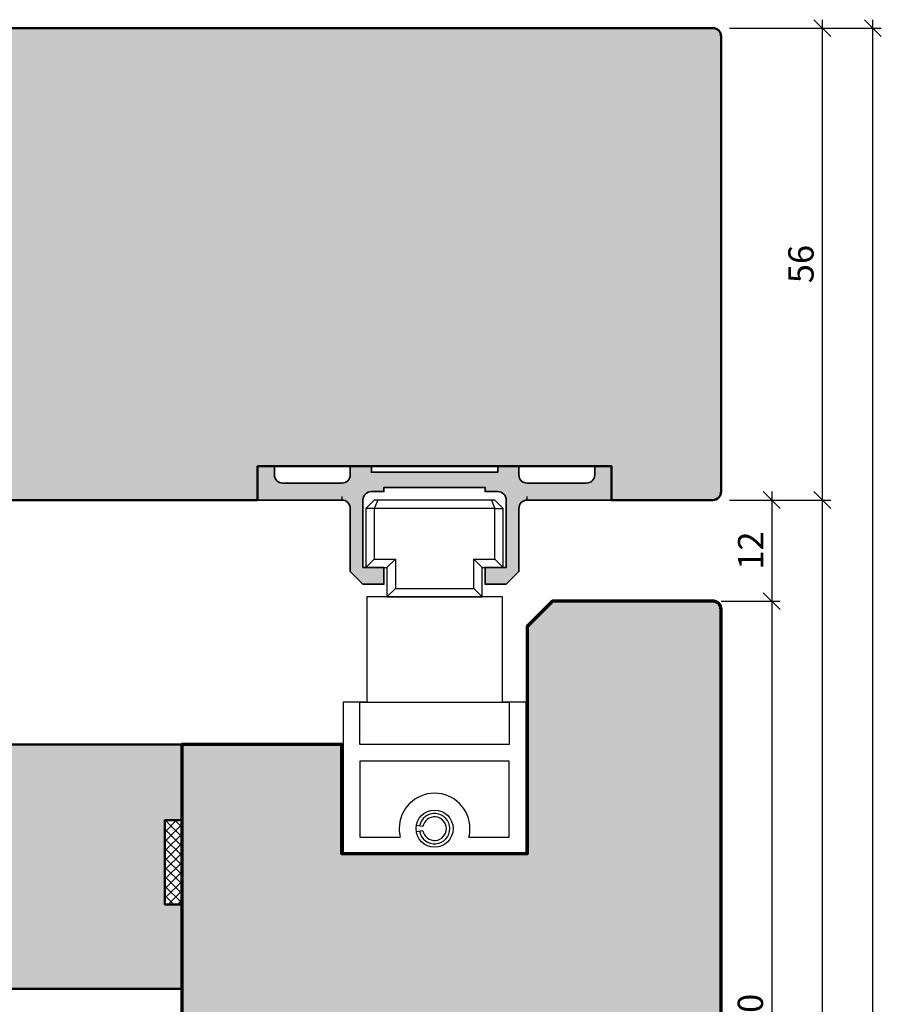
# Model space of a CAD drawing. Extents: x 988 to 4884, y -885 to 3463.
# Drawn here: x 4423 to 4525, y 3250 to 3367 of the extents above; entities that cross this region are included whole.
import ezdxf

# ---------------------------------------------------------------- set-up
doc = ezdxf.new("R2010")
doc.units = 0
doc.layers.get('0').update_dxf_attribs({"linetype": 'CONTINUOUS', "lineweight": 5, "plot": 0})
doc.layers.get('Defpoints').update_dxf_attribs({"linetype": 'CONTINUOUS', "lineweight": 0})
for name, color, linetype, lineweight in [('Alu-schtaff', 30, 'CONTINUOUS', 13), ('Aluminium', 40, 'CONTINUOUS', 35), ('Dichtung', 1, 'CONTINUOUS', 13), ('Dichtung-Schraff', 12, 'CONTINUOUS', 5), ('Flügel', 46, 'CONTINUOUS', 50)]:
    doc.layers.add(name, color=color, linetype=linetype, lineweight=lineweight)
for name, color, linetype in [('BEM-1', 10, 'CONTINUOUS'), ('Beschläge', 252, 'CONTINUOUS'), ('Schraffur Solid', 254, 'CONTINUOUS')]:
    doc.layers.add(name, color=color, linetype=linetype)
doc.styles.add('BEMASSUNG', font='ARIALN.TTF')
doc.dimstyles.new('BEM-1', dxfattribs={"dimtxt": 3, "dimasz": 2, "dimexe": 1, "dimexo": 2, "dimgap": 1, "dimtad": 1, "dimdec": 1, "dimdsep": 46, "dimtxsty": 'BEMASSUNG', "dimblk1": 'OBLIQUE', "dimblk2": 'OBLIQUE', "dimsah": 1, "dimcen": 0, "dimdle": 1, "dimclrd": 256, "dimclre": 256, "dimclrt": 7, "dimadec": 1, "dimazin": 2, "dimtfac": 1, "dimtdec": 1, "dimtix": 1, "dimtmove": 2, "dimatfit": 3, "dimfxl": 1, "dimtolj": 1, "dimarcsym": 0})

# ---------------------------------------------------------------- blocks, each defined once
blk = doc.blocks.new('_OBLIQUE')
at = {"color": 0, "linetype": 'ByBlock'}
blk.add_line((-0.5, -0.5), (0.5, 0.5), dxfattribs=at)
blk = doc.blocks.new('*D37')
at = {"layer": 'BEM-1', "lineweight": -2, "transparency": 16777216}
for p, q in [((4518.014101462903, 3366.735850333569), (4518.014101462903, 3308.735850333569)), ((4507.014101458852, 3365.735850333569), (4519.014101462903, 3365.735850333569)), ((4507.014101458852, 3309.735850333569), (4519.014101462903, 3309.735850333569))]:
    blk.add_line(p, q, dxfattribs=at)
at = {"layer": 'Defpoints', "color": 0, "transparency": 16777216}
for p in [(4505.014101458852, 3365.735850333569), (4505.014101458852, 3309.735850333569), (4518.014101462903, 3309.735850333569)]:
    blk.add_point(p, dxfattribs=at)
at = {"layer": 'BEM-1', "lineweight": -2, "transparency": 16777216, "xscale": 2, "yscale": 2, "zscale": 2}
for p, rotation in [((4518.014101462903, 3365.735850333569), 90), ((4518.014101462903, 3309.735850333569), 270)]:
    blk.add_blockref('_OBLIQUE', p, dxfattribs=dict(at, rotation=rotation))
at = {"layer": 'BEM-1', "color": 7, "transparency": 16777216, "insert": (4515.482382499737, 3337.735850333569), "char_height": 3, "attachment_point": 5, "rotation": 90, "style": 'BEMASSUNG'}
blk.add_mtext('\\A1;56', dxfattribs=at)
blk = doc.blocks.new('*D38')
at = {"layer": 'BEM-1', "lineweight": -2, "transparency": 16777216}
for p, q in [((4512.014101462903, 3310.735850333569), (4512.014101462903, 3296.735849373569)), ((4507.014101458852, 3309.735850333569), (4513.014101462903, 3309.735850333569)), ((4506.014364460878, 3297.735849373569), (4513.014101462903, 3297.735849373569))]:
    blk.add_line(p, q, dxfattribs=at)
at = {"layer": 'Defpoints', "color": 0, "transparency": 16777216}
for p in [(4505.014101458852, 3309.735850333569), (4504.014364460878, 3297.735849373569), (4512.014101462903, 3297.735849373569)]:
    blk.add_point(p, dxfattribs=at)
at = {"layer": 'BEM-1', "lineweight": -2, "transparency": 16777216, "xscale": 2, "yscale": 2, "zscale": 2}
for p, rotation in [((4512.014101462903, 3309.735850333569), 90), ((4512.014101462903, 3297.735849373569), 270)]:
    blk.add_blockref('_OBLIQUE', p, dxfattribs=dict(at, rotation=rotation))
at = {"layer": 'BEM-1', "color": 7, "transparency": 16777216, "insert": (4509.50796230874, 3303.735849853569), "char_height": 3, "attachment_point": 5, "rotation": 90, "style": 'BEMASSUNG'}
blk.add_mtext('\\A1;12', dxfattribs=at)
blk = doc.blocks.new('*D39')
at = {"layer": 'BEM-1', "lineweight": -2, "transparency": 16777216}
for p, q in [((4512.014101462903, 3298.735849373569), (4512.014101462903, 3196.735849373569)), ((4506.014364460878, 3297.735849373569), (4513.014101462903, 3297.735849373569)), ((4492.014364462904, 3197.735849373569), (4513.014101462903, 3197.735849373569))]:
    blk.add_line(p, q, dxfattribs=at)
at = {"layer": 'Defpoints', "color": 0, "transparency": 16777216}
for p in [(4504.014364460878, 3297.735849373569), (4490.014364462904, 3197.735849373569), (4512.014101462903, 3197.735849373569)]:
    blk.add_point(p, dxfattribs=at)
at = {"layer": 'BEM-1', "lineweight": -2, "transparency": 16777216, "xscale": 2, "yscale": 2, "zscale": 2}
for p, rotation in [((4512.014101462903, 3297.735849373569), 90), ((4512.014101462903, 3197.735849373569), 270)]:
    blk.add_blockref('_OBLIQUE', p, dxfattribs=dict(at, rotation=rotation))
at = {"layer": 'BEM-1', "color": 7, "transparency": 16777216, "insert": (4509.482382499737, 3247.735849373569), "char_height": 3, "attachment_point": 5, "rotation": 90, "style": 'BEMASSUNG'}
blk.add_mtext('\\A1;100', dxfattribs=at)

msp = doc.modelspace()

# ---------------------------------------------------------------- hatches: boundary and pattern name
at = {"layer": 'Alu-schtaff'}
h = msp.add_hatch(color=256, dxfattribs=at)
edge = h.paths.add_edge_path()
edge.add_line((4483.014101462903, 3309.735850333568), (4493.014101462903, 3309.735850333568))
edge.add_line((4493.014101462903, 3309.735850333568), (4493.014101462903, 3313.735850333568))
edge.add_line((4493.014101462903, 3313.735850333568), (4491.014101462903, 3313.735850333568))
edge.add_line((4491.014101462903, 3313.735850333568), (4491.014101462903, 3312.735850333568))
edge.add_arc((4490.014101462903, 3312.735850333568), 1, -90, 0, ccw=False)
edge.add_line((4490.014101462903, 3311.735850333568), (4483.014101462903, 3311.735850333568))
edge.add_arc((4483.014101462903, 3312.735850333568), 1, 180, 270, ccw=False)
edge.add_line((4482.014101462903, 3312.735850333568), (4482.014101462903, 3313.735850333568))
edge.add_line((4482.014101462903, 3313.735850333568), (4479.514101462903, 3313.735850333568))
edge.add_line((4479.514101462903, 3313.735850333568), (4479.514101462903, 3313.035850333568))
edge.add_line((4479.514101462903, 3313.035850333568), (4464.514101462903, 3313.035850333568))
edge.add_line((4464.514101462903, 3313.035850333568), (4464.514101462903, 3313.735850333568))
edge.add_line((4464.514101462903, 3313.735850333568), (4462.014101462903, 3313.735850333568))
edge.add_line((4462.014101462903, 3313.735850333568), (4462.014101462903, 3312.735850333568))
edge.add_arc((4461.014101462903, 3312.735850333568), 1, -90, 0, ccw=False)
edge.add_line((4461.014101462903, 3311.735850333568), (4454.014101462903, 3311.735850333568))
edge.add_arc((4454.014101462903, 3312.735850333568), 1, 180, 270, ccw=False)
edge.add_line((4453.014101462903, 3312.735850333568), (4453.014101462903, 3313.735850333568))
edge.add_line((4453.014101462903, 3313.735850333568), (4451.014101462903, 3313.735850333568))
edge.add_line((4451.014101462903, 3313.735850333568), (4451.014101462903, 3309.735850333568))
edge.add_line((4451.014101462903, 3309.735850333568), (4461.014097872541, 3309.735850333568))
edge.add_arc((4461.014097872541, 3308.735850333568), 1, -0.00020571218482245968, 90, ccw=False)
edge.add_line((4462.014097872534, 3308.735846743213), (4462.014070945324, 3301.235972403881))
edge.add_line((4462.014070945324, 3301.235972403882), (4463.514101462903, 3299.735850333569))
edge.add_line((4463.514101462903, 3299.735850333568), (4466.014101462903, 3299.735850333568))
edge.add_line((4466.014101462903, 3299.735850333568), (4466.014101462903, 3301.735850333568))
edge.add_line((4466.014101462903, 3301.735850333568), (4463.514101462903, 3301.735850333568))
edge.add_line((4463.514101462903, 3301.735850333568), (4463.514101462903, 3309.735850333568))
edge.add_arc((4464.514101462903, 3309.735850333568), 1, 90, 180, ccw=False)
edge.add_line((4464.514101462903, 3310.735850333568), (4466.014101462903, 3310.735850333568))
edge.add_line((4466.014101462903, 3310.735850333568), (4466.014101462903, 3311.235850333568))
edge.add_line((4466.014101462903, 3311.235850333568), (4478.014101462903, 3311.235850333568))
edge.add_line((4478.014101462903, 3311.235850333568), (4478.014101462903, 3310.735850333568))
edge.add_line((4478.014101462903, 3310.735850333568), (4479.514101462903, 3310.735850333568))
edge.add_arc((4479.514101462903, 3309.735850333568), 1, 0, 90, ccw=False)
edge.add_line((4480.514101462903, 3309.735850333568), (4480.514101462903, 3301.735850333568))
edge.add_line((4480.514101462903, 3301.735850333568), (4478.014101462903, 3301.735850333568))
edge.add_line((4478.014101462903, 3301.735850333568), (4478.014101462903, 3299.735850333568))
edge.add_line((4478.014101462903, 3299.735850333568), (4480.514101462903, 3299.735850333568))
edge.add_line((4480.514101462903, 3299.735850333568), (4482.014101462903, 3301.235850333568))
edge.add_line((4482.014101462903, 3301.235850333568), (4482.014101462903, 3308.735850333568))
edge.add_arc((4483.014101462903, 3308.735850333568), 1, 90, 180, ccw=False)
at = {"layer": 'Dichtung-Schraff'}
h = msp.add_hatch(dxfattribs=at)
h.set_pattern_fill('ANSI37', color=256, scale=0.25)
h.set_pattern_definition([(45, (0, 0), (-0.561266007566822, 0.5612660075668221), []), (135, (0, 0), (-0.5612660075668221, -0.561266007566822), [])])
h.paths.add_polyline_path([(4440.014364462904, 3261.735850874995), (4442.014364462904, 3261.735850874995), (4442.014364462904, 3271.735850874995), (4440.014364462904, 3271.735850874995)])
at = {"layer": 'Schraffur Solid'}
h = msp.add_hatch(color=256, dxfattribs=at)
h.dxf.hatch_style = 1
edge = h.paths.add_edge_path()
edge.add_arc((4505.014101458852, 3364.735850329517), 1.000000004050889, 359.999999999974, 450)
edge.add_line((4505.014101458852, 3365.735850333568), (4324.014108003925, 3365.735850333568))
edge.add_arc((4324.014108003925, 3364.735850329517), 1.000000004050889, 90, 180.0000000000261)
edge.add_line((4323.014107999874, 3364.735850329517), (4323.014107999874, 3310.735850337619))
edge.add_arc((4324.014108003925, 3310.735850337619), 1.000000004050889, 179.9999999999739, 270)
edge.add_line((4324.014108003925, 3309.735850333568), (4335.014107999874, 3309.735850333568))
edge.add_line((4335.014107999874, 3309.735850333568), (4335.014107999874, 3313.735850333568))
edge.add_line((4335.014107999874, 3313.735850333568), (4377.014107999874, 3313.735850333568))
edge.add_line((4377.014107999874, 3313.735850333568), (4377.014107999874, 3309.735850333568))
edge.add_line((4377.014107999874, 3309.735850333568), (4451.014101462903, 3309.735850333568))
edge.add_line((4451.014101462903, 3309.735850333568), (4451.014101462903, 3313.735850333568))
edge.add_line((4451.014101462903, 3313.735850333568), (4493.014101462903, 3313.735850333568))
edge.add_line((4493.014101462903, 3313.735850333568), (4493.014101462903, 3309.735850333568))
edge.add_line((4493.014101462903, 3309.735850333568), (4505.014101458852, 3309.735850333568))
edge.add_arc((4505.014101458852, 3310.735850337619), 1.000000004050889, 270, 360.0000000000261)
edge.add_line((4506.014101462903, 3310.735850337619), (4506.014101462903, 3364.735850329517))
h = msp.add_hatch(color=256, dxfattribs=at)
h.dxf.hatch_style = 1
edge = h.paths.add_edge_path()
edge.add_line((4483.014364462904, 3267.735849373568), (4461.014364462904, 3267.735849373568))
edge.add_line((4461.014364462904, 3267.735849373568), (4461.014364462904, 3280.735849373568))
edge.add_line((4461.014364462904, 3280.735849373568), (4442.014364462904, 3280.735849373568))
edge.add_line((4442.014364462904, 3280.735849373568), (4442.014364462904, 3217.735857002963))
edge.add_line((4442.014364462904, 3217.735857002963), (4453.514364462904, 3217.735857002963))
edge.add_line((4453.514364462904, 3217.735857002963), (4454.014364462904, 3218.235857002963))
edge.add_line((4454.014364462904, 3218.235857002963), (4454.014364462904, 3223.735857002963))
edge.add_line((4454.014364462904, 3223.735857002963), (4458.014364462904, 3223.735857002963))
edge.add_line((4458.014364462904, 3223.735857002963), (4458.014364462904, 3217.735857002963))
edge.add_line((4458.014364462904, 3217.735857002963), (4477.014364462904, 3217.735857002963))
edge.add_line((4477.014364462904, 3217.735857002963), (4477.101629477553, 3207.735857002963))
edge.add_line((4477.101629477553, 3207.735857002963), (4480.014364462904, 3207.735857002963))
edge.add_line((4480.014364462904, 3207.735857002963), (4480.014364462904, 3204.735857002963))
edge.add_line((4480.014364462904, 3204.735857002963), (4477.128030997328, 3204.735849373568))
edge.add_line((4477.128030997328, 3204.735849373568), (4477.170137625746, 3199.885858528842))
edge.add_line((4477.170137625746, 3199.885858528842), (4477.170133811049, 3198.735849373568))
edge.add_line((4477.170133811049, 3198.735849373568), (4478.170133811049, 3197.735849373568))
edge.add_line((4478.170133811049, 3197.735849373568), (4490.014364462904, 3197.735849373568))
edge.add_line((4490.014364462904, 3197.735849373568), (4504.188673239759, 3198.975954048861))
edge.add_arc((4504.014366340184, 3200.968341961807), 1.999998122721849, 274.9998728262524, 359.9999413093641)
edge.add_line((4506.014364462904, 3200.968339913119), (4506.014364462904, 3294.735849373568))
edge.add_line((4506.014364462904, 3294.735849373568), (4506.014364462904, 3296.735849369517))
edge.add_arc((4505.014364458853, 3296.735849369517), 1.000000004050889, 359.999999999974, 450)
edge.add_line((4505.014364458853, 3297.735849373568), (4503.014364462904, 3297.735849373568))
edge.add_line((4503.014364462904, 3297.735849373568), (4486.014364462904, 3297.735849373568))
edge.add_line((4486.014364462904, 3297.735849373568), (4483.014364462904, 3294.735849373568))
edge.add_line((4483.014364462904, 3294.735849373568), (4483.014364462904, 3267.735849373568))
h = msp.add_hatch(color=256, dxfattribs=at)
h.dxf.hatch_style = 1
edge = h.paths.add_edge_path()
edge.add_line((4442.014364462904, 3280.735850939056), (4432.514364462904, 3280.735850939056))
edge.add_line((4432.514364462904, 3280.735850939056), (4396.517032031249, 3280.735850939056))
edge.add_arc((4396.517032031249, 3280.235850939056), 0.5, 90, 180)
edge.add_line((4396.017032031249, 3280.235850939056), (4396.017032031249, 3264.235850874994))
edge.add_arc((4396.517032031249, 3264.235850874994), 0.5, 180, 270)
edge.add_line((4396.517032031249, 3263.735850874994), (4400.017032031249, 3263.735850874994))
edge.add_line((4400.017032031249, 3263.735850874994), (4400.017032031249, 3270.735850874994))
edge.add_line((4400.017032031249, 3270.735850874994), (4404.017032031249, 3270.735850874994))
edge.add_line((4404.017032031249, 3270.735850874994), (4404.017032031249, 3263.735850874994))
edge.add_line((4404.017032031249, 3263.735850874994), (4409.017032031249, 3263.735850874994))
edge.add_line((4409.017032031249, 3263.735850874994), (4409.017032031249, 3252.235850874995))
edge.add_arc((4409.517032031249, 3252.235850874995), 0.5, 180, 270)
edge.add_line((4409.517032031249, 3251.735850874995), (4442.014364462904, 3251.735850874995))
edge.add_line((4442.014364462904, 3251.735850874995), (4442.014364462904, 3261.735850874995))
edge.add_line((4442.014364462904, 3261.735850874995), (4440.014364462904, 3261.735850874995))
edge.add_line((4440.014364462904, 3261.735850874995), (4440.014364462904, 3271.735850874995))
edge.add_line((4440.014364462904, 3271.735850874995), (4442.014364462904, 3271.735850874995))
edge.add_line((4442.014364462904, 3271.735850874995), (4442.014364462904, 3280.735850939056))

# ---------------------------------------------------------------- linework, layer by layer
at = {"layer": 'Aluminium'}
msp.add_lwpolyline([(4490.014101462903, 3309.735850333568), (4483.014101462903, 3309.735850333568), (4493.014101462903, 3309.735850333568), (4493.014101462903, 3313.735850333568), (4491.014101462903, 3313.735850333568), (4491.014101462903, 3312.735850333568, -0.414213562373095), (4490.014101462903, 3311.735850333568), (4483.014101462903, 3311.735850333568, -0.414213562373095), (4482.014101462903, 3312.735850333568), (4482.014101462903, 3313.735850333568), (4479.514101462903, 3313.735850333568), (4479.514101462903, 3313.035850333568), (4464.514101462903, 3313.035850333568), (4464.514101462903, 3313.735850333568), (4462.014101462903, 3313.735850333568), (4462.014101462903, 3312.735850333568, -0.414213562373095), (4461.014101462903, 3311.735850333568), (4454.014101462903, 3311.735850333568, -0.414213562373095), (4453.014101462903, 3312.735850333568), (4453.014101462903, 3313.735850333568), (4451.014101462903, 3313.735850333568), (4451.014101462903, 3309.735850333568), (4461.014097872541, 3309.735850333568, -0.4142146139640333), (4462.014097872534, 3308.735846743213), (4462.014070945324, 3301.235972403882), (4463.514101462903, 3299.735850333568), (4466.014101462903, 3299.735850333568), (4466.014101462903, 3301.735850333568), (4463.514101462903, 3301.735850333568), (4463.514101462903, 3309.735850333568, -0.414213562373095), (4464.514101462903, 3310.735850333568), (4466.014101462903, 3310.735850333568), (4466.014101462903, 3311.235850333568), (4478.014101462903, 3311.235850333568), (4478.014101462903, 3310.735850333568), (4479.514101462903, 3310.735850333568, -0.414213562373095), (4480.514101462903, 3309.735850333568), (4480.514101462903, 3301.735850333568), (4478.014101462903, 3301.735850333568), (4478.014101462903, 3299.735850333568), (4480.514101462903, 3299.735850333568), (4482.014101462903, 3301.235850333568), (4482.014101462903, 3308.735850333568, -0.414213562373095), (4483.014101462903, 3309.735850333568)], format="xyb", dxfattribs=at)
at = {"layer": 'BEM-1'}
for p, q in [((4524.014101462903, 3182.330619967855), (4524.014101462903, 3366.735850333569)), ((4507.014101458852, 3365.735850333569), (4525.014101462903, 3365.735850333569)), ((4518.014101462903, 3310.735850333569), (4518.014101462903, 3182.330619967855)), ((4507.014101458852, 3309.735850333569), (4519.014101462903, 3309.735850333569))]:
    msp.add_line(p, q, dxfattribs=at)
at = {"layer": 'Beschläge'}
for p, q in [((4461.014101462903, 3310.135850333569), (4461.014101462903, 3309.735850333568)), ((4464.864101462903, 3309.735850333568), (4463.864101462903, 3308.735850333568)), ((4479.164101462902, 3309.735850333568), (4464.864101462903, 3309.735850333568)), ((4465.278315025276, 3309.735850333568), (4464.864101462903, 3308.735850333568)), ((4478.74988790053, 3309.735850333568), (4479.164101462902, 3308.735850333568)), ((4480.164101462902, 3308.735850333568), (4479.164101462902, 3309.735850333568)), ((4483.014101462903, 3309.735850333568), (4483.014101462903, 3310.135850333569)), ((4483.014101462903, 3309.735850333568), (4483.014101462903, 3310.135850333569)), ((4463.864101462903, 3308.735850333568), (4463.864101462903, 3301.735850333568)), ((4464.864101462903, 3308.735850333568), (4463.864101462903, 3308.735850333568)), ((4479.164101462902, 3308.735850333568), (4464.864101462903, 3308.735850333568)), ((4464.864101462903, 3308.735850333568), (4464.864101462903, 3302.735850333568)), ((4479.164101462902, 3302.735850333568), (4479.164101462902, 3308.735850333568)), ((4479.164101462902, 3308.735850333568), (4480.164101462902, 3308.735850333568)), ((4480.164101462902, 3301.735850333568), (4480.164101462902, 3308.735850333568)), ((4464.864101462903, 3302.735850333568), (4463.864101462903, 3301.735850333568)), ((4464.864101462903, 3302.735850333568), (4467.364101462903, 3302.735850333568)), ((4467.364101462903, 3302.735850333568), (4466.364101462903, 3301.735850333568)), ((4467.364101462903, 3302.735850333568), (4467.364101462903, 3299.235850333568)), ((4476.664101462902, 3299.235850333568), (4476.664101462902, 3302.735850333568)), ((4477.664101462902, 3301.735850333568), (4476.664101462902, 3302.735850333568)), ((4476.664101462902, 3302.735850333568), (4479.164101462902, 3302.735850333568)), ((4480.164101462902, 3301.735850333568), (4479.164101462902, 3302.735850333568)), ((4463.864101462903, 3301.735850333568), (4466.364101462903, 3301.735850333568)), ((4466.364101462903, 3301.735850333568), (4466.364101462903, 3298.235850333568)), ((4477.664101462902, 3298.235850333568), (4477.664101462902, 3301.735850333568)), ((4477.664101462902, 3301.735850333568), (4480.164101462902, 3301.735850333568)), ((4467.364101462903, 3299.235850333568), (4466.364101462903, 3298.235850333568)), ((4467.364101462903, 3299.235850333568), (4476.664101462902, 3299.235850333568)), ((4476.664101462902, 3299.235850333568), (4477.664101462902, 3298.235850333568)), ((4480.064150291028, 3298.235850333568), (4463.964052634778, 3298.235850333568)), ((4463.964052634778, 3298.235850333568), (4463.964052634778, 3285.735850333568)), ((4466.364101462903, 3298.235850333568), (4477.664101462902, 3298.235850333568)), ((4480.064150291028, 3285.735850333568), (4480.064150291028, 3298.235850333568)), ((4463.164101462902, 3285.735850333568), (4461.164101462902, 3285.735850333568)), ((4461.164101462902, 3285.735850333568), (4461.164101462902, 3267.735850333568)), ((4463.164101462902, 3285.735850333568), (4480.864101462903, 3285.735850333568)), ((4463.164101462902, 3280.735850333568), (4463.164101462902, 3285.735850333568)), ((4463.964052634778, 3285.735850333568), (4463.164101462902, 3285.735850333568)), ((4480.864101462903, 3285.735850333568), (4480.064150291028, 3285.735850333568)), ((4482.864101462903, 3285.735850333568), (4480.864101462903, 3285.735850333568)), ((4480.864101462903, 3285.735850333568), (4480.864101462903, 3280.735850333568)), ((4482.864101462903, 3267.735850333568), (4482.864101462903, 3285.735850333568)), ((4480.864101462903, 3280.735850333568), (4463.164101462902, 3280.735850333568)), ((4480.864101462903, 3278.735850333568), (4463.164101462902, 3278.735850333568)), ((4463.164101462902, 3278.735850333568), (4463.164101462902, 3269.735850333568)), ((4480.864101462903, 3269.735850333568), (4480.864101462903, 3278.735850333568)), ((4470.635370608686, 3270.978957782302), (4469.847524406276, 3271.117876324435)), ((4470.635370608686, 3270.492742884835), (4469.847524406276, 3270.353824342701)), ((4463.164101462902, 3269.735850333568), (4467.934885852028, 3269.735850333568)), ((4476.093317073777, 3269.735850333568), (4480.864101462903, 3269.735850333568)), ((4461.164101462902, 3267.735850333568), (4482.864101462903, 3267.735850333568))]:
    msp.add_line(p, q, dxfattribs=at)
msp.add_circle((4472.014101462903, 3270.735850333568), 2.200000000000003, dxfattribs=at)
for radius, start, end in [(4.199999999999818, 90, 180), (4.199999999999932, 0, 90), (1.800000000000003, 190.0000000000048, 169.9999999999952), (1.400000000000003, 190.0000000000048, 169.9999999999952), (4.19999999999981, 179.9999999999739, 193.7741469980164), (4.199999999999591, 346.2258530019835, 0)]:
    msp.add_arc((4472.014101462903, 3270.735850333568), radius, start, end, dxfattribs=at)
at = {"layer": 'Dichtung'}
msp.add_lwpolyline([(4440.014364462904, 3261.735850874995), (4442.014364462904, 3261.735850874995), (4442.014364462904, 3271.735850874995), (4440.014364462904, 3271.735850874995)], close=True, dxfattribs=at)
at = {"layer": 'Flügel'}
for points in [[(4506.014101462903, 3364.735850329517), (4506.014101462903, 3364.735850329517, 0.4142135623730964), (4505.014101458852, 3365.735850333568), (4505.014101458852, 3365.735850333568), (4324.014108003925, 3365.735850333568), (4324.014108003925, 3365.735850333568, 0.4142135623731007), (4323.014107999874, 3364.735850329517), (4323.014107999874, 3364.735850329517), (4323.014107999874, 3310.735850337619), (4323.014107999874, 3310.735850337619, 0.4142135623730954), (4324.014108003925, 3309.735850333568), (4324.014108003925, 3309.735850333568), (4335.014107999874, 3309.735850333568), (4335.014107999874, 3313.735850333568), (4377.014107999874, 3313.735850333568), (4377.014107999874, 3309.735850333568), (4451.014101462903, 3309.735850333568), (4451.014101462903, 3313.735850333568), (4493.014101462903, 3313.735850333568), (4493.014101462903, 3309.735850333568), (4505.014101458852, 3309.735850333568), (4505.014101458852, 3309.735850333568, 0.4142135623730996), (4506.014101462903, 3310.735850337619), (4506.014101462903, 3310.735850337619)], [(4442.014364462904, 3280.735850939056), (4432.514364462904, 3280.735850939056), (4396.517032031249, 3280.735850939056, 0.4142135623730951), (4396.017032031249, 3280.235850939056), (4396.017032031249, 3264.235850874994, 0.4142135623730951), (4396.517032031249, 3263.735850874994), (4400.017032031249, 3263.735850874994), (4400.017032031249, 3270.735850874994), (4404.017032031249, 3270.735850874994), (4404.017032031249, 3263.735850874994), (4409.017032031249, 3263.735850874994), (4409.017032031249, 3252.235850874995, 0.4142135623730951), (4409.517032031249, 3251.735850874995), (4442.014364462904, 3251.735850874995), (4442.014364462904, 3261.735850874995), (4440.014364462904, 3261.735850874995), (4440.014364462904, 3271.735850874995), (4442.014364462904, 3271.735850874995)]]:
    msp.add_lwpolyline(points, format="xyb", close=True, dxfattribs=at)
at = {"layer": 'Flügel', "linetype": 'Continuous', "lineweight": 70}
msp.add_lwpolyline([(4506.014364462904, 3200.968339913119), (4506.014364462904, 3294.735849373568), (4506.014364462904, 3296.735849369517, 0.4142135623732282), (4505.014364458853, 3297.735849373568), (4503.014364462904, 3297.735849373568), (4486.014364462904, 3297.735849373568), (4483.014364462904, 3294.735849373568), (4483.014364462904, 3267.735849373568), (4461.014364462904, 3267.735849373568), (4461.014364462904, 3280.735849373568), (4442.014364462904, 3280.735849373568), (4442.014364462904, 3217.735857002963)], format="xyb", dxfattribs=at)

# ---------------------------------------------------------------- block references
at = {"layer": 'BEM-1', "xscale": 2, "yscale": 2, "zscale": 2, "rotation": 90}
for p in [(4524.014101462903, 3365.735850333569), (4518.014101462903, 3309.735850333569)]:
    msp.add_blockref('_OBLIQUE', p, dxfattribs=at)

# ---------------------------------------------------------------- dimensions: what is measured, and where the dimension line sits
at = {"layer": 'BEM-1'}
for base, p1, p2, picture, middle in [((4518.014101462903, 3309.735850333569), (4505.014101458852, 3365.735850333569), (4505.014101458852, 3309.735850333569), '*D37', (4515.482382499737, 3337.735850333569)), ((4512.014101462903, 3297.735849373569), (4505.014101458852, 3309.735850333569), (4504.014364460878, 3297.735849373569), '*D38', (4509.50796230874, 3303.735849853569)), ((4512.014101462903, 3197.735849373569), (4504.014364460878, 3297.735849373569), (4490.014364462904, 3197.735849373569), '*D39', (4509.482382499737, 3247.735849373569))]:
    dim = msp.add_linear_dim(base=base, p1=p1, p2=p2, angle=90, dimstyle='BEM-1', dxfattribs=at)
    dim.commit()
    dim.dimension.update_dxf_attribs({"geometry": picture, "text_midpoint": middle})

doc.saveas('drawing.dxf')
